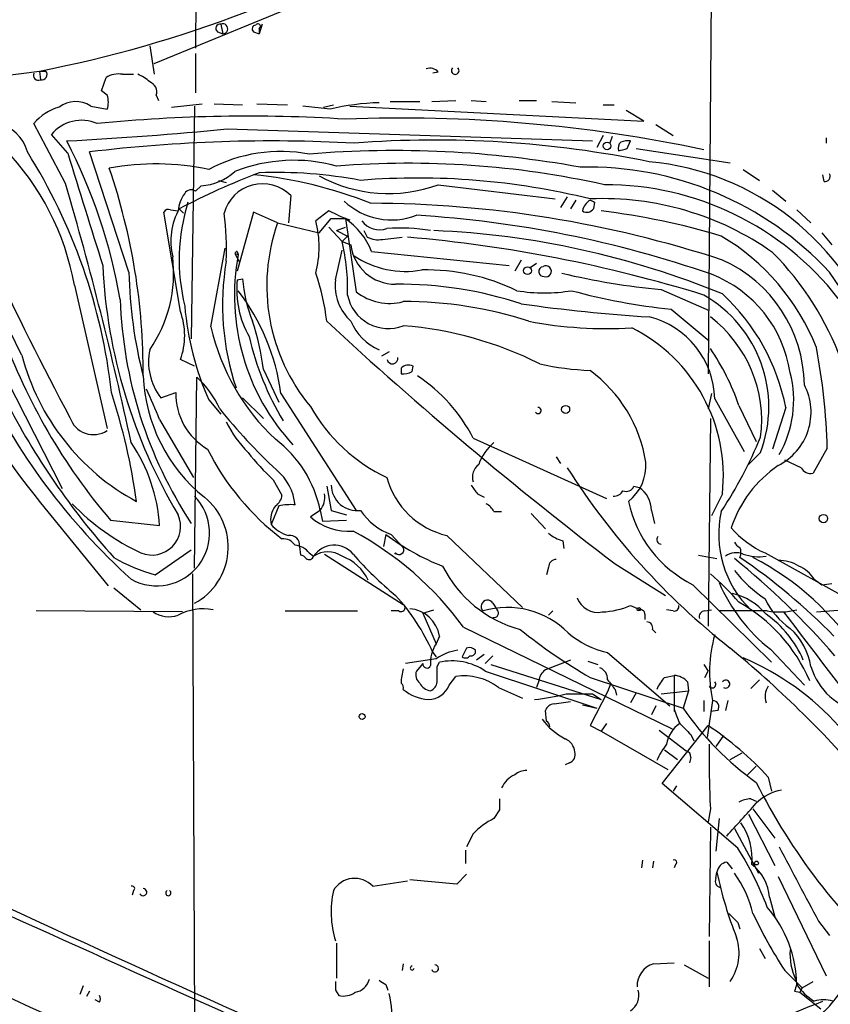
# Model space of a CAD drawing. Extents: x 15 to 895, y 1714 to 35172.
# Drawn here: x 210 to 272, y 2102 to 2178 of the extents above; entities that cross this region are included whole.
import ezdxf

# ---------------------------------------------------------------- set-up
doc = ezdxf.new("R2010")
doc.units = 0
doc.header["$MEASUREMENT"] = 0
doc.layers.add('MAIN', color=5, linetype='CONTINUOUS')

msp = doc.modelspace()

# ---------------------------------------------------------------- linework, layer by layer
at = {"layer": 'MAIN'}
for p, q in [((223.266, 2201.8229), (223.1813, 2175.8303)), ((263.144, 2181.0796), (262.89, 2150.5996)), ((219.964, 2174.6449), (233.5953, 2180.2329)), ((225.1287, 2177.6929), (225.298, 2176.9309)), ((228.346, 2177.6929), (228.092, 2176.9309)), ((228.092, 2177.3543), (228.092, 2176.9309)), ((224.8747, 2177.1003), (225.298, 2176.9309)), ((227.6687, 2177.1003), (228.092, 2176.9309)), ((219.6253, 2175.9996), (219.964, 2173.7983)), ((223.1813, 2175.4069), (223.1813, 2172.3589)), ((197.0193, 2172.1896), (211.074, 2174.0523)), ((211.074, 2174.0523), (211.1587, 2173.3749)), ((211.074, 2174.0523), (211.582, 2174.0523)), ((215.9, 2172.5283), (216.2387, 2173.5443)), ((217.5087, 2173.7983), (218.3553, 2173.7983)), ((241.9773, 2173.9676), (241.554, 2173.8829)), ((216.3233, 2172.1896), (215.9, 2172.5283)), ((220.1333, 2172.1896), (220.3027, 2171.7663)), ((215.0533, 2171.3429), (216.3233, 2171.0889)), ((221.3187, 2171.2583), (223.6893, 2171.5123)), ((223.0967, 2171.3429), (222.8427, 2153.3089)), ((224.6207, 2171.5123), (226.822, 2171.4276)), ((227.9227, 2171.5123), (230.2933, 2171.4276)), ((233.5953, 2171.0889), (231.4787, 2171.3429)), ((233.0873, 2171.2583), (233.8493, 2171.4276)), ((235.1193, 2171.3429), (257.8947, 2170.1576)), ((238.252, 2171.6816), (240.538, 2171.6816)), ((241.4693, 2171.6816), (243.332, 2171.7663)), ((244.5173, 2171.7663), (245.7027, 2171.6816)), ((248.2427, 2171.7663), (249.5973, 2171.7663)), ((250.7827, 2171.6816), (252.6453, 2171.5969)), ((254.762, 2171.4276), (255.6087, 2171.4276)), ((257.8947, 2170.1576), (256.54, 2171.0043)), ((213.106, 2165.3316), (210.6507, 2169.9883)), ((225.6367, 2169.5649), (253.9153, 2168.6336)), ((258.826, 2169.9036), (260.1807, 2169.0569)), ((213.2753, 2167.7023), (212.0053, 2169.1416)), ((254.762, 2169.0569), (254.254, 2168.1256)), ((255.4393, 2168.9723), (255.27, 2168.4643)), ((255.4393, 2168.9723), (255.27, 2168.4643)), ((272.034, 2168.8876), (272.034, 2168.4643)), ((256.6247, 2168.0409), (256.8787, 2168.6336)), ((257.302, 2168.0409), (264.5833, 2166.9403)), ((218.0167, 2158.4736), (214.9687, 2167.7869)), ((265.5993, 2166.4323), (266.8693, 2165.5856)), ((271.8647, 2165.5009), (271.78, 2166.0089)), ((223.1813, 2164.7389), (223.6047, 2165.1623)), ((224.9593, 2165.5856), (225.552, 2165.4163)), ((241.9773, 2165.2469), (251.0367, 2164.1463)), ((230.5473, 2164.4003), (230.378, 2162.2836)), ((251.968, 2164.3156), (251.46, 2163.4689)), ((267.8853, 2164.8236), (268.9013, 2163.9769)), ((252.6453, 2164.0616), (252.222, 2163.3843)), ((254.0847, 2163.8923), (254, 2163.3843)), ((221.996, 2155.4256), (220.726, 2163.1303)), ((221.234, 2163.2996), (221.8267, 2163.2149)), ((221.9113, 2163.3843), (222.25, 2163.0456)), ((227.6687, 2163.1303), (226.3987, 2158.5583)), ((229.5313, 2162.2836), (227.6687, 2163.1303)), ((233.5107, 2163.2149), (232.4947, 2162.4529)), ((234.188, 2162.8763), (233.5107, 2163.2149)), ((234.188, 2162.8763), (234.7807, 2162.6223)), ((234.6113, 2162.7069), (235.1193, 2162.5376)), ((269.748, 2163.2996), (270.8487, 2162.2836)), ((229.5313, 2162.2836), (232.7487, 2161.5216)), ((232.7487, 2161.5216), (233.68, 2162.6223)), ((233.5107, 2161.9449), (234.5267, 2160.8443)), ((233.68, 2162.6223), (234.7807, 2162.6223)), ((234.1033, 2161.6909), (234.7807, 2161.9449)), ((234.7807, 2162.6223), (235.6273, 2156.9496)), ((234.1033, 2161.6909), (234.95, 2161.2676)), ((234.5267, 2160.8443), (234.95, 2161.2676)), ((236.22, 2161.6909), (236.474, 2161.1829)), ((237.6593, 2161.0136), (239.1833, 2161.1829)), ((271.6953, 2161.5216), (272.4573, 2160.5903)), ((234.5267, 2160.8443), (235.204, 2160.5903)), ((224.3667, 2154.2403), (225.4673, 2160.3363)), ((226.2293, 2159.9129), (226.4833, 2159.8283)), ((226.2293, 2159.9129), (226.568, 2159.2356)), ((226.3987, 2160.0823), (226.4833, 2159.8283)), ((234.0187, 2157.8809), (234.5267, 2160.1669)), ((236.8127, 2160.0823), (247.4807, 2158.9816)), ((248.412, 2159.4049), (247.904, 2158.5583)), ((249.5973, 2159.1509), (249.0893, 2158.8123)), ((213.7833, 2157.4576), (216.3233, 2146.3663)), ((226.3987, 2157.8809), (226.822, 2157.9656)), ((259.2493, 2157.1189), (262.9747, 2155.5103)), ((205.5707, 2155.9336), (212.852, 2141.7096)), ((260.0113, 2155.5949), (262.9747, 2153.1396)), ((238.1673, 2152.2929), (237.5747, 2151.9543)), ((223.0967, 2151.1923), (221.996, 2151.7003)), ((228.4307, 2150.9383), (229.616, 2148.3983)), ((239.0987, 2151.0229), (239.0987, 2150.5996)), ((239.9453, 2150.7689), (240.03, 2151.1923)), ((223.0967, 2135.5289), (223.266, 2150.3456)), ((220.472, 2148.7369), (221.6573, 2149.1603)), ((229.7853, 2149.0756), (235.6273, 2140.0163)), ((263.144, 2149.0756), (262.89, 2147.8903)), ((224.1973, 2148.5676), (225.1287, 2147.4669)), ((226.822, 2148.7369), (228.4307, 2147.1283)), ((263.398, 2148.6523), (265.684, 2144.5883)), ((265.2607, 2148.1443), (266.6153, 2145.3503)), ((268.9013, 2147.9749), (267.8853, 2144.7576)), ((220.3873, 2147.0436), (223.012, 2142.5563)), ((263.0593, 2147.1283), (262.89, 2131.0416)), ((244.6867, 2145.6043), (255.016, 2140.9476)), ((266.954, 2144.5036), (266.0227, 2143.5723)), ((272.1187, 2144.8423), (271.018, 2142.8949)), ((251.1213, 2144.1649), (251.46, 2143.6569)), ((270.0867, 2143.3183), (268.8167, 2143.9109)), ((229.1927, 2142.3869), (229.87, 2141.2016)), ((233.3413, 2141.8789), (233.68, 2140.0163)), ((257.1327, 2141.8789), (257.556, 2141.7943)), ((211.1587, 2140.6089), (216.408, 2134.1743)), ((245.0253, 2141.2863), (245.5333, 2141.0323)), ((263.9907, 2141.2863), (263.144, 2139.5929)), ((229.616, 2140.3549), (229.0233, 2138.9156)), ((232.8333, 2140.0163), (232.0713, 2139.5083)), ((232.8333, 2140.0163), (233.0027, 2139.1696)), ((233.68, 2140.0163), (234.8653, 2139.6776)), ((246.2953, 2139.9316), (246.888, 2139.9316)), ((258.4873, 2140.0163), (258.7413, 2139.0003)), ((216.5773, 2139.2543), (220.3873, 2138.8309)), ((233.0027, 2139.1696), (234.8653, 2139.2543)), ((249.174, 2139.7623), (250.2747, 2138.5769)), ((237.9133, 2138.1536), (237.744, 2137.2223)), ((238.3367, 2138.1536), (239.268, 2137.1376)), ((242.6547, 2138.0689), (248.4967, 2132.4809)), ((251.6293, 2137.6456), (251.714, 2137.0529)), ((220.0487, 2135.0209), (222.8427, 2136.9683)), ((231.2247, 2137.2223), (231.3093, 2136.5449)), ((231.9867, 2136.7143), (232.3253, 2136.4603)), ((233.172, 2136.6296), (239.268, 2132.7349)), ((238.6753, 2136.7143), (238.5907, 2136.6296)), ((262.128, 2136.5449), (263.5673, 2136.2909)), ((267.2927, 2136.7143), (274.32, 2132.8196)), ((250.5287, 2135.6136), (250.3593, 2135.0209)), ((255.6933, 2135.8676), (259.588, 2133.4123)), ((222.9273, 2135.1056), (223.0967, 2100.3076)), ((271.1027, 2134.6823), (271.6953, 2134.2589)), ((271.3567, 2134.5129), (271.6953, 2134.2589)), ((216.8313, 2134.0049), (218.948, 2132.3116)), ((261.7047, 2134.2589), (267.8007, 2128.2476)), ((271.6953, 2134.2589), (272.4573, 2134.3436)), ((222.1653, 2132.1423), (210.82, 2132.2269)), ((230.124, 2132.2269), (235.712, 2132.2269)), ((238.9293, 2132.2269), (238.3367, 2132.2269)), ((240.792, 2132.0576), (241.6387, 2132.3116)), ((246.2107, 2132.8196), (246.5493, 2132.3116)), ((250.5287, 2131.8883), (250.8673, 2132.2269)), ((256.8787, 2132.6503), (257.6407, 2132.3116)), ((260.1807, 2132.2269), (259.6727, 2132.3116)), ((262.636, 2132.2269), (263.144, 2132.3116)), ((267.462, 2132.2269), (263.7367, 2132.2269)), ((271.272, 2132.1423), (273.304, 2132.3116)), ((240.792, 2132.0576), (241.808, 2129.6869)), ((257.9793, 2131.9729), (257.9793, 2131.5496)), ((243.9247, 2130.9569), (260.096, 2123.0829)), ((258.572, 2130.7876), (258.826, 2130.5336)), ((242.062, 2130.2796), (241.808, 2129.6869)), ((244.1787, 2129.3483), (243.84, 2128.6709)), ((267.716, 2129.2636), (270.3407, 2126.4696)), ((241.808, 2128.5016), (239.4373, 2128.1629)), ((241.554, 2129.0096), (241.808, 2128.6709)), ((245.5333, 2128.8403), (244.9407, 2128.4169)), ((246.2107, 2128.7556), (245.618, 2128.1629)), ((252.222, 2128.4169), (250.2747, 2127.6549)), ((255.1007, 2129.0096), (259.9267, 2124.8609)), ((240.792, 2128.1629), (240.284, 2127.5703)), ((241.8927, 2127.9089), (242.062, 2128.2476)), ((246.0413, 2128.0783), (254.5927, 2125.3689)), ((253.5767, 2128.3323), (254.3387, 2128.0783)), ((262.5513, 2128.0783), (262.89, 2127.5703)), ((242.824, 2126.4696), (243.332, 2127.1469)), ((245.618, 2127.5703), (254.254, 2124.6916)), ((253.746, 2127.0623), (260.9427, 2124.6916)), ((259.5033, 2127.0623), (260.2653, 2127.2316)), ((260.2653, 2127.2316), (260.2653, 2124.7763)), ((262.636, 2127.0623), (262.89, 2127.5703)), ((266.8693, 2126.8929), (266.192, 2126.2156)), ((246.634, 2126.3003), (248.4967, 2125.4536)), ((249.7667, 2126.8083), (249.5973, 2126.3003)), ((255.3547, 2126.6389), (255.1007, 2125.9616)), ((255.6933, 2126.1309), (255.778, 2125.7076)), ((261.2813, 2126.7236), (261.366, 2126.0463)), ((255.1007, 2125.9616), (253.746, 2123.3369)), ((253.9153, 2125.7923), (254.5927, 2125.3689)), ((257.302, 2125.8769), (256.8787, 2125.1149)), ((259.2493, 2125.7923), (261.366, 2126.0463)), ((261.366, 2126.0463), (260.9427, 2124.6916)), ((250.952, 2125.0303), (252.222, 2125.1996)), ((253.1533, 2124.9456), (254.254, 2124.6916)), ((258.826, 2124.8609), (258.4873, 2124.1836)), ((260.2653, 2124.7763), (260.2653, 2124.4376)), ((262.5513, 2125.2843), (262.5513, 2124.4376)), ((263.2287, 2125.2843), (262.8053, 2122.4056)), ((264.414, 2125.2843), (264.2447, 2124.5223)), ((250.3593, 2123.6756), (250.2747, 2124.5223)), ((263.652, 2124.5223), (263.0593, 2124.4376)), ((253.746, 2123.3369), (254.5927, 2122.9136)), ((255.016, 2123.5063), (254.5927, 2122.9136)), ((259.334, 2118.8496), (262.89, 2123.3369)), ((254.5927, 2122.9136), (259.7573, 2119.9503)), ((259.08, 2122.9983), (261.1967, 2121.3896)), ((261.5353, 2122.6596), (261.7893, 2122.1516)), ((264.0753, 2122.5749), (263.4827, 2121.7283)), ((259.5033, 2121.4743), (260.5193, 2120.7123)), ((261.5353, 2120.8816), (261.4507, 2120.4583)), ((264.5833, 2120.7123), (265.5147, 2121.2203)), ((252.1373, 2120.4583), (251.7987, 2120.2889)), ((266.6153, 2120.2043), (265.938, 2119.5269)), ((267.5467, 2119.3576), (267.8007, 2118.2569)), ((265.176, 2113.8543), (259.334, 2118.8496)), ((260.4347, 2118.6803), (260.1807, 2118.2569)), ((266.192, 2117.6643), (266.6153, 2117.4949)), ((263.0593, 2116.9023), (262.89, 2115.8863)), ((266.3613, 2116.9023), (268.0547, 2114.6163)), ((246.7187, 2116.8176), (246.2953, 2116.1403)), ((263.7367, 2116.1403), (263.4827, 2113.6003)), ((266.0227, 2116.4789), (268.0547, 2112.4996)), ((263.0593, 2115.4629), (262.9747, 2106.9963)), ((264.922, 2115.3783), (266.7847, 2111.9069)), ((244.6867, 2114.9549), (244.1787, 2113.9389)), ((244.094, 2113.6849), (244.094, 2112.6689)), ((257.81, 2112.9229), (257.7253, 2112.3303)), ((258.6567, 2112.8383), (258.572, 2112.3303)), ((260.35, 2112.5843), (260.2653, 2112.3303)), ((264.3293, 2112.7536), (264.7527, 2112.2456)), ((244.1787, 2111.8223), (243.4167, 2111.0603)), ((263.4827, 2111.4836), (263.5673, 2111.9916)), ((268.3087, 2111.6529), (272.034, 2103.9483)), ((236.8973, 2110.8909), (239.6067, 2111.3143)), ((243.4167, 2111.0603), (239.776, 2111.3989)), ((218.3553, 2110.5523), (218.2707, 2110.2136)), ((267.6313, 2110.0443), (268.0547, 2108.5203)), ((265.176, 2108.0969), (265.3453, 2107.5889)), ((271.4413, 2108.1816), (272.288, 2107.0809)), ((234.1033, 2106.4883), (234.1033, 2103.7789)), ((262.9747, 2106.6576), (262.9747, 2103.1016)), ((266.8693, 2106.0649), (267.2927, 2105.3029)), ((239.268, 2104.8796), (239.1833, 2104.3716)), ((258.6567, 2104.8796), (260.2653, 2104.9643)), ((261.0273, 2104.7949), (262.89, 2103.7789)), ((268.8167, 2104.3716), (270.1713, 2103.0169)), ((214.4607, 2103.1863), (214.2067, 2102.5089)), ((237.9133, 2103.2709), (238.0827, 2102.8476)), ((269.6633, 2103.6943), (269.748, 2103.2709)), ((270.1713, 2103.0169), (271.018, 2103.5249)), ((214.9687, 2102.7629), (214.7147, 2102.3396)), ((234.0187, 2102.8476), (234.2727, 2102.4243)), ((269.5787, 2102.7629), (270.002, 2102.6783)), ((270.1713, 2103.0169), (270.002, 2102.6783)), ((270.002, 2102.6783), (271.6107, 2101.4083)), ((215.7307, 2101.9163), (215.392, 2102.0856))]:
    msp.add_line(p, q, dxfattribs=at)
for centre, radius in [((255.0583, 2168.2526), 0.2993), ((248.8946, 2158.5837), 0.3002), ((251.8464, 2147.8343), 0.3121), ((271.8223, 2139.3813), 0.3224), ((257.5136, 2132.354), 0.1338), ((236.0788, 2124.0425), 0.2275), ((266.6364, 2112.6902), 0.1496)]:
    msp.add_circle(centre, radius, dxfattribs=at)
for centre, radius, start, end in [((193.0274, 2267.3139), 94.9916, 280.951675, 301.018022), ((225.0824, 2177.362), 0.3341, 82.034805, 231.562485), ((225.2754, 2177.3257), 0.3954, 273.276274, 111.777193), ((227.844, 2177.3241), 0.2843, 91.209443, 231.928805), ((228.0073, 2177.5236), 0.1893, 296.578587, 153.421413), ((241.3423, 2173.4737), 0.8045, 37.875608, 111.61228), ((243.2896, 2174.0946), 0.2993, 134.986464, 45), ((210.9894, 2173.7136), 0.3787, 153.441716, 296.558284), ((211.2494, 2173.7892), 0.4241, 257.651427, 38.345417), ((217.1983, 2172.0484), 1.7772, 79.941409, 122.679633), ((217.7778, 2171.3306), 2.6323, 45.423265, 69.631202), ((219.3573, 2172.4366), 0.8144, 342.343781, 70.786322), ((214.8415, 2171.6393), 1.5807, 339.622982, 20.37362), ((213.6744, 2167.4799), 3.9287, 105.901325, 140.32159), ((213.887, 2169.5201), 2.164, 57.387269, 126.559587), ((237.8357, 2153.8274), 17.7747, 91.387506, 103.801781), ((227.3055, 2048.9992), 121.5578, 86.474369, 95.544231), ((239.125, 2057.3724), 113.038, 78.039184, 92.202546), ((207.2603, 2167.0601), 2.9726, 14.152177, 80.087709), ((214.351, 2167.1806), 3.0574, 66.680838, 140.104451), ((196.7602, 2471.8434), 303.6546, 273.101742, 275.456875), ((193.8831, 2153.9476), 20.2074, 10.002954, 44.221464), ((175.6386, 2149.1045), 42.3267, 9.865946, 27.476843), ((229.0691, 2051.5022), 117.1365, 86.873401, 96.913793), ((241.7602, 2086.3068), 82.3989, 78.40766, 94.386498), ((256.5402, 2168.0832), 0.6295, 132.282873, 199.640967), ((213.9625, 2337.3004), 174.5533, 283.917656, 284.146846), ((256.6669, 2167.0687), 1.5792, 82.29219, 110.390429), ((172.7453, 2144.2437), 44.191, 6.387828, 32.192101), ((1465.9817, 2552.1195), 1310.3625, 197.0596451, 197.4589392), ((229.7854, 2155.8965), 11.926, 79.363375, 117.941104), ((238.6277, 2087.3854), 80.5066, 79.727815, 94.731714), ((220.1335, 2147.2155), 19.6418, 78.059511, 100.682122), ((170.3348, 2150.7286), 48.7834, 359.649647, 18.883242), ((230.7942, 2154.7969), 12.3413, 74.446863, 111.708733), ((239.6804, 2096.8715), 70.0372, 77.493739, 94.567329), ((253.6122, 2141.1061), 25.5032, 42.92119, 91.411462), ((256.437, 2146.2929), 20.8172, 18.463149, 84.815788), ((251.0246, 2107.2151), 63.2658, 111.252588, 117.398353), ((223.2599, 2169.6642), 4.5151, 274.379727, 311.121582), ((224.557, 2133.4608), 32.6965, 68.14607, 84.538942), ((229.3066, 2129.7148), 36.4837, 79.482798, 91.907818), ((238.1146, 2175.8247), 11.261, 241.54283, 290.0607), ((240.4063, 2109.8977), 55.8646, 76.185094, 94.55886), ((271.9474, 2165.8893), 0.3972, 257.979814, 30.956334), ((-66.5597, 2083.8541), 291.2928, 12.170643, 16.242896), ((228.3542, 2162.2392), 3.079, 44.578928, 164.816857), ((254.9349, 2142.3844), 22.8627, 37.941363, 90.221037), ((224.2655, 2163.073), 2.4429, 142.220052, 176.670037), ((222.8366, 2164.2614), 0.589, 54.175054, 148.447306), ((236.9698, 2159.4125), 15.0627, 162.697871, 193.685022), ((238.3633, 2167.8605), 5.3415, 226.640823, 291.074554), ((236.4611, 2075.5444), 88.2636, 71.826103, 89.826743), ((254.4377, 2162.9466), 1.3121, 121.813758, 168.201075), ((254.7129, 2141.2729), 22.8938, 54.874486, 92.420555), ((296.2453, 2248.6619), 94.6752, 243.327151, 243.556307), ((221.0647, 2162.9608), 0.3787, 63.44848, 153.414653), ((226.344, 2160.8825), 5.09, 150.559773, 193.909838), ((204.0513, 2160.2097), 21.5191, 357.631248, 7.572773), ((235.1092, 2077.5662), 85.4669, 70.851395, 86.528766), ((253.4958, 2163.7039), 0.597, 234.992255, 327.630393), ((248.0889, 2108.8647), 54.738, 73.204277, 83.176166), ((125.7201, 2110.4989), 93.7093, 26.313708, 33.484132), ((243.3098, 2157.4053), 14.6166, 160.50341, 219.746197), ((224.4937, 2160.4209), 8.255, 345.749967, 14.250033), ((231.5513, 2157.956), 5.6748, 22.005209, 55.314106), ((237.4053, 2163.4083), 1.6576, 215.195334, 290.950901), ((237.3207, 2162.8766), 1.8935, 243.439008, 280.301058), ((238.968, 2147.3138), 14.5788, 80.458143, 93.81499), ((230.18, 2052.0781), 109.5113, 72.80661, 85.061884), ((238.8656, 2095.7424), 66.0068, 67.626409, 87.592161), ((254.9548, 2146.1733), 17.5488, 21.593514, 59.331273), ((219.3238, 2157.1972), 15.6342, 358.161441, 13.490046), ((238.6284, 2160.9896), 3.4476, 186.650904, 270.779452), ((210.989, 2158.4139), 10.4885, 325.427808, 6.817195), ((243.2526, 2156.6729), 17.0636, 169.343526, 222.721727), ((226.4339, 2159.8777), 0.2076, 99.761775, 170.238225), ((239.4449, 2165.69), 7.1593, 236.159219, 280.156101), ((250.9936, 2143.3601), 23.7094, 20.376979, 44.565623), ((418.4682, 2257.3446), 232.7308, 204.88689, 208.24319), ((257.2882, 2160.9453), 41.3501, 182.721974, 210.952825), ((245.3879, 2155.919), 20.1254, 170.270008, 198.602762), ((250.1477, 2158.5159), 0.3833, 96.350095, 276.33524), ((250.3226, 2158.5353), 0.4219, 251.676739, 121.003353), ((259.6124, 2149.6096), 10.7293, 0.765265, 65.916327), ((252.6124, 2159.1105), 34.6016, 181.054685, 194.528501), ((215.4262, 2152.5511), 18.0392, 6.725108, 18.881809), ((241.0449, 2142.5196), 16.1268, 64.162512, 91.199521), ((264.7658, 2214.591), 57.7362, 256.762304, 264.517221), ((259.6086, 2149.2276), 9.7409, 8.60051, 68.718947), ((243.9164, 2138.3545), 34.7811, 354.780321, 35.341526), ((233.7871, 2157.144), 7.4251, 174.304303, 209.583607), ((237.6296, 2158.7207), 10.8339, 183.996618, 201.992224), ((237.8034, 2157.4482), 3.8093, 173.477765, 226.970096), ((238.8906, 2127.0526), 30.4905, 71.803637, 90.404582), ((213.2505, 2146.8798), 16.68, 7.564544, 37.501677), ((238.1021, 2157.3191), 3.2132, 191.188935, 291.275249), ((238.2097, 2160.2095), 4.1588, 231.614737, 284.742301), ((250.19, 2170.174), 13.3091, 260.848731, 279.151269), ((265.66, 2207.1703), 51.8838, 255.085975, 263.749698), ((257.5754, 2148.0078), 10.0119, 339.512409, 60.198262), ((253.0631, 2144.9142), 16.1312, 10.937471, 47.357745), ((250.9947, 2157.4775), 33.6741, 181.907032, 213.278373), ((245.1995, 2157.819), 22.9495, 184.924614, 203.773333), ((239.4833, 2125.6979), 30.4905, 71.803637, 90.404582), ((266.8581, 2287.0684), 132.3419, 261.987906, 266.3001), ((217.053, 2153.563), 5.2823, 339.351788, 20.647197), ((210.507, 2148.8234), 18.048, 6.729477, 18.880285), ((441.624, 2379.6628), 306.6045, 227.209439, 232.669002), ((239.0565, 2156.3148), 4.1914, 203.200206, 246.799794), ((236.9859, 2125.7941), 28.6219, 63.288756, 85.426805), ((255.0164, 2186.2496), 32.153, 259.223896, 273.471447), ((256.7122, 2148.5107), 6.6873, 1.213298, 76.105893), ((256.9131, 2146.961), 10.1212, 352.77956, 52.608266), ((252.3015, 2169.6021), 46.8744, 199.789179, 220.347987), ((241.101, 2158.0348), 17.1591, 192.775776, 226.832994), ((251.2449, 2142.6797), 12.8217, 353.76107, 63.513088), ((249.287, 2158.5301), 22.5307, 192.956953, 210.902307), ((227.2262, 2156.6014), 18.0917, 194.607031, 241.556584), ((224.1625, 2151.5346), 4.6311, 168.444277, 217.165095), ((248.5857, 2142.5581), 17.5858, 18.521081, 34.611082), ((223.8776, 2143.5391), 48.2587, 1.54743, 10.860101), ((247.9838, 2170.9406), 47.7085, 203.451011, 219.477231), ((238.4214, 2151.785), 0.421, 191.312601, 11.301925), ((239.6758, 2150.4951), 0.782, 63.067967, 137.55481), ((254.7622, 2173.8286), 22.9975, 257.670055, 267.467419), ((239.2679, 2151.9551), 1.366, 262.884868, 299.729274), ((247.1768, 2141.9983), 11.0259, 9.097194, 53.430563), ((261.0613, 2148.5434), 8.4543, 330.141049, 14.668916), ((251.3642, 2171.5067), 49.5664, 205.164283, 227.98165), ((231.8674, 2150.9678), 12.7614, 182.413962, 231.128784), ((218.4002, 2144.9506), 7.2651, 23.868081, 47.95241), ((233.3469, 2139.8029), 12.7376, 27.094118, 56.546221), ((266.2321, 2147.6233), 4.6277, 296.661947, 27.398945), ((167.0273, 2133.2873), 52.111, 8.170857, 17.734091), ((159.7205, 2122.447), 65.4634, 22.069482, 24.327067), ((226.5635, 2149.0105), 4.9085, 178.251143, 240.046632), ((259.8577, 2174.9336), 57.7753, 207.15208, 221.865027), ((259.26, 2175.2473), 43.808, 218.643672, 227.113771), ((243.7371, 2154.6799), 13.4134, 209.574756, 244.667945), ((249.7209, 2147.7438), 0.2343, 207.308684, 99.554767), ((215.273, 2147.8069), 1.9224, 197.998563, 303.118832), ((233.6581, 2150.8741), 9.0392, 206.263154, 224.810409), ((207.4899, 2138.0126), 12.9233, 3.630373, 34.141102), ((223.8588, 2138.202), 9.1561, 11.428974, 53.05501), ((248.8079, 2142.2453), 3.9288, 129.75721, 160.259358), ((234.1794, 2159.3548), 35.5096, 326.839616, 337.365514), ((241.7343, 2153.512), 19.6764, 206.418158, 232.917009), ((240.9299, 2155.1395), 17.3318, 217.854949, 227.374247), ((254.5056, 2143.4981), 3.5667, 308.159302, 3.914626), ((226.8587, 2140.0371), 4.0474, 5.707353, 50.250618), ((245.8467, 2142.5986), 1.221, 127.111096, 198.182677), ((299.434, 2173.5004), 56.2493, 212.450966, 231.71481), ((273.7165, 2135.6217), 9.5455, 124.508492, 161.429905), ((270.8347, 2143.7276), 0.8526, 208.687149, 282.414375), ((244.0546, 2144.1815), 6.2709, 195.020642, 257.100644), ((235.7024, 2142.0223), 2.0233, 181.662539, 277.486105), ((414.0562, 2268.5948), 211.6103, 216.756617, 216.985854), ((255.5876, 2141.8999), 0.7856, 265.356285, 332.756461), ((256.5401, 2142.1328), 0.6447, 246.787406, 336.807244), ((256.2434, 2139.9739), 2.2443, 1.082513, 54.206499), ((220.1697, 2138.2596), 4.0905, 240.990564, 44.309627), ((220.7695, 2137.1772), 4.9401, 298.104689, 51.293822), ((228.769, 2141.2864), 1.1043, 302.481141, 355.595723), ((231.5137, 2141.0484), 1.6753, 321.969937, 8.163959), ((265.8923, 2142.6662), 9.3925, 192.123473, 243.52252), ((226.7625, 2153.2934), 18.3285, 224.161324, 244.76332), ((230.7326, 2139.2729), 1.7462, 141.711192, 191.806701), ((230.5051, 2136.5869), 3.8715, 84.353759, 103.276705), ((239.8491, 2142.5184), 4.6194, 212.795963, 250.888836), ((244.9828, 2139.2119), 1.4969, 28.737847, 61.253601), ((271.7822, 2138.1416), 8.077, 167.196048, 226.202913), ((219.7874, 2138.7788), 2.2286, 247.873953, 23.784981), ((235.0379, 2142.9045), 4.5094, 228.862602, 274.265492), ((231.1176, 2140.7594), 2.7903, 221.360356, 254.629441), ((223.4918, 2116.1381), 25.2409, 35.951204, 61.918634), ((270.4023, 2143.6482), 7.5992, 221.010522, 245.845514), ((229.9443, 2136.6934), 1.124, 33.083494, 93.790338), ((230.4881, 2137.3323), 0.7448, 351.506514, 98.501095), ((248.9121, 2152.7011), 18.2374, 232.908489, 248.796636), ((252.6788, 2140.9126), 3.4314, 231.201202, 252.190762), ((259.2705, 2137.7515), 0.3605, 139.771109, 266.628873), ((265.6414, 2137.857), 0.778, 202.371723, 247.628278), ((230.7664, 2135.7663), 1.5452, 37.842139, 85.560912), ((233.9124, 2135.4088), 1.9038, 39.883792, 146.474366), ((233.426, 2134.8406), 1.9583, 55.801137, 124.198863), ((238.9452, 2136.963), 0.367, 222.659093, 28.40861), ((264.5412, 2136.7566), 0.8898, 334.647392, 25.352608), ((223.746, 2148.2999), 13.7841, 239.891279, 254.44109), ((231.2672, 2135.9948), 0.5517, 32.460041, 85.623597), ((231.9704, 2136.5806), 0.3747, 230.630986, 341.274948), ((233.2961, 2133.0781), 3.5991, 24.972942, 70.006285), ((257.8757, 2156.4213), 29.9678, 221.332833, 230.155898), ((251.1073, 2135.6277), 0.5788, 88.613923, 181.395974), ((265.0714, 2135.3496), 1.3846, 67.587678, 126.660509), ((224.6873, 2086.9064), 63.6998, 41.069631, 50.829495), ((237.353, 2095.5434), 49.5059, 44.560121, 55.567619), ((266.8347, 2140.1828), 3.7618, 250.828122, 278.293157), ((255.9688, 2116.5238), 22.4075, 33.0847, 62.367755), ((268.471, 2133.4701), 2.6565, 57.012843, 93.502741), ((250.8187, 2139.972), 9.5163, 206.68541, 254.822928), ((273.5064, 2142.2274), 10.9936, 218.660948, 235.582981), ((268.8876, 2133.2974), 2.6124, 32.013985, 66.786434), ((249.8867, 2119.731), 20.2459, 40.59181, 49.410799), ((275.6856, 2139.5193), 12.9882, 203.077124, 232.149585), ((227.2399, 2122.7928), 15.6058, 23.475934, 42.881363), ((245.7896, 2132.5747), 0.487, 30.181087, 225.57402), ((254.3587, 2133.8516), 1.7387, 200.492408, 280.55832), ((263.6217, 2128.791), 4.9223, 40.272654, 76.716424), ((272.7223, 2135.811), 6.043, 206.038409, 234.812161), ((223.7624, 2128.3812), 4.0058, 78.865105, 118.895953), ((239.0987, 2132.4809), 0.3053, 236.299523, 56.315138), ((239.5713, 2129.8825), 2.5221, 9.058603, 85.344647), ((247.3114, 2125.7667), 6.7234, 45.154264, 106.084108), ((246.295, 2132.0638), 0.3551, 256.265125, 44.258312), ((254.3817, 2138.4473), 6.3119, 272.684257, 293.30348), ((257.683, 2132.0153), 0.2993, 351.856362, 98.124688), ((260.2794, 2132.5515), 0.3393, 253.087238, 16.928918), ((262.6548, 2131.766), 0.4613, 92.335786, 196.588605), ((258.9917, 2121.7127), 12.8278, 23.40521, 60.744533), ((268.4117, 2137.4859), 5.3441, 259.763527, 284.480642), ((221.1111, 2133.9939), 2.2239, 236.365668, 288.770618), ((262.4951, 2125.0774), 8.4489, 23.282115, 54.700477), ((1019.2922, 2700.1464), 941.2594, 217.1174722, 217.8122477), ((277.012, 2166.7079), 45.9682, 231.390355, 239.59348), ((258.1299, 2130.9194), 0.4613, 343.399492, 87.664214), ((265.8297, 2127.1026), 5.0834, 9.12656, 47.865589), ((256.3777, 2135.3736), 6.4909, 228.216184, 258.653713), ((273.3718, 2127.4891), 10.38, 163.919036, 192.263578), ((244.1352, 2128.2056), 2.7586, 147.522595, 184.407467), ((244.0336, 2125.3928), 3.8233, 98.002943, 125.598998), ((244.3903, 2128.7554), 0.6295, 42.282873, 109.640967), ((244.5314, 2129.0802), 0.3393, 253.087238, 16.912762), ((212.1181, 2065.3013), 82.7926, 40.76153, 50.676791), ((243.0357, 2123.6862), 4.6642, 56.382502, 102.0498), ((244.0978, 2128.9828), 0.4047, 230.42467, 325.846582), ((257.316, 2109.1004), 21.1734, 17.247466, 66.970044), ((243.2515, 2126.5635), 4.1535, 163.55114, 178.959828), ((241.0954, 2128.103), 0.3093, 168.831772, 339.28568), ((-54.4072, 2127.3163), 296.3005, 359.885389, 0.114591), ((250.8666, 2126.724), 1.1031, 122.449681, 175.617229), ((254.1488, 2126.9414), 0.9532, 357.08326, 67.861488), ((275.8187, 2129.4414), 5.2009, 197.137152, 258.066746), ((241.0321, 2127.274), 0.8046, 158.392965, 232.117522), ((243.9671, 2122.7613), 4.4313, 52.999254, 98.239997), ((267.5557, 2135.9676), 15.4103, 216.077042, 219.666661), ((261.3812, 2125.2133), 2.6354, 135.444287, 159.623856), ((260.1665, 2125.7641), 1.4708, 40.718332, 86.148352), ((264.2539, 2126.5561), 0.312, 235.077189, 147.527399), ((238.8022, 2126.2579), 0.4828, 344.749045, 52.109403), ((241.4167, 2128.7527), 3.3898, 230.663618, 266.593838), ((241.4757, 2127.0776), 1.0352, 205.072396, 264.957387), ((241.1942, 2127.1257), 1.7569, 270.688116, 338.072023), ((241.0822, 2126.8024), 0.8144, 291.805329, 354.446932), ((263.209, 2126.5259), 0.2735, 211.039217, 46.288826), ((268.732, 2125.5805), 1.4325, 145.83735, 198.967453), ((247.9642, 2141.1885), 15.8872, 275.28657, 284.281331), ((252.8993, 2633.7918), 508.0005, 269.885409, 270.114592), ((8208.3831, 19825.7647), 19439.4222, 245.58085913, 245.81004217), ((251.0308, 2124.2198), 0.8144, 95.553068, 158.194671), ((267.0785, 2126.5962), 7.0977, 196.276608, 205.806904), ((280.321, 2138.1116), 23.5715, 214.703655, 234.447233), ((263.2118, 2124.7763), 0.5083, 330.014605, 88.094603), ((254.1731, 2126.8902), 5.1494, 216.255692, 242.541719), ((250.0631, 2123.21), 0.5518, 4.396316, 57.536771), ((262.0262, 2121.5364), 2.3811, 124.175268, 171.274694), ((472.7993, 2334.7453), 299.354, 224.882039, 225.111208), ((248.4975, 2101.78), 25.92, 42.699195, 56.270879), ((251.3332, 2121.178), 1.2341, 5.902319, 67.839069), ((263.3085, 2118.8525), 4.7425, 140.052738, 158.01934), ((335.3644, 2120.6252), 72.4009, 178.993011, 182.947486), ((251.9259, 2121.0932), 0.6692, 288.415996, 18.443072), ((261.0867, 2120.9494), 0.4537, 351.405541, 75.969882), ((248.7082, 2117.7067), 1.9899, 113.83678, 156.16322), ((248.7994, 2118.5147), 1.3514, 88.47773, 131.496224), ((308.8207, 2140.0367), 47.1869, 206.564725, 228.473408), ((458.3685, 2117.2409), 211.6502, 179.885381, 180.114592), ((266.3072, 2115.4074), 2.2598, 92.922039, 117.586725), ((269.1909, 2114.7631), 3.6332, 99.956731, 135.14608), ((-369.5276, 2687.5555), 854.3067, 317.8981966, 318.1273795), ((248.8309, 2111.0153), 5.7179, 116.32396, 136.44984), ((261.375, 2113.0144), 4.9205, 354.985421, 34.502646), ((243.2525, 2100.0351), 25.9155, 20.905145, 32.224761), ((1709.2193, 2873.048), 1628.5657, 207.7828127, 208.0119992), ((260.2654, 2112.7536), 0.1893, 296.551513, 116.578587), ((264.4563, 2111.8646), 0.898, 98.130102, 171.869898), ((264.1987, 2109.8449), 3.4384, 3.32458, 52.817491), ((936.2594, 3681.8152), 1732.7474, 244.981219, 246.4096822), ((294.0602, 2118.3709), 31.153, 191.816205, 201.582389), ((257.7138, 2106.6981), 8.8932, 13.500745, 35.852683), ((218.2707, 2110.7216), 0.1893, 296.551513, 116.578587), ((235.4972, 2109.606), 1.9003, 42.54323, 150.133575), ((263.906, 2111.2719), 0.4732, 153.429535, 259.689739), ((1059.9304, 3950.5032), 2034.8085, 244.7208342, 245.9198814), ((219.1113, 2110.4374), 0.2843, 209.287505, 88.790557), ((221.0646, 2110.3653), 0.2053, 114.342301, 65.63227), ((241.2868, 2108.9248), 7.6135, 167.656892, 197.324709), ((260.2347, 2103.0936), 9.515, 1.067702, 40.573275), ((434.1747, 2277.748), 239.462, 224.881179, 225.110379), ((300.4193, 2124.8825), 37.6752, 205.312453, 212.984608), ((261.558, 2105.7101), 3.732, 324.159097, 18.780621), ((273.8324, 2105.6485), 4.6044, 175.867572, 205.114096), ((239.9612, 2104.5568), 0.1543, 95.913782, 354.086218), ((241.728, 2104.5268), 0.2681, 195.243874, 91.004336), ((259.141, 2103.1911), 1.7566, 106.004089, 182.920555), ((403.3686, 2103.1862), 169.3502, 179.885409, 180.114558), ((235.3141, 2104.0301), 1.371, 279.598358, 345.82185), ((322.3419, 2230.4517), 152.6537, 236.192759, 236.421922), ((396.6557, 2060.6944), 133.8593, 161.453816, 161.683013), ((273.6381, 2106.0629), 4.7883, 215.667735, 238.028609), ((215.3917, 2102.1703), 0.4236, 323.157154, 36.842846), ((234.6115, 2104.0324), 1.6434, 258.102723, 304.515885), ((231.4767, 2100.8153), 6.9229, 352.271363, 14.884556), ((256.0614, 2102.4535), 1.4639, 303.936469, 15.61692), ((261.558, 2111.0074), 14.254, 307.605109, 325.492388), ((57.0784, 2627.0955), 567.2928, 291.363809, 292.238757), ((271.8223, 2099.0818), 3.0065, 76.150026, 103.848124)]:
    msp.add_arc(centre, radius, start, end, dxfattribs=at)

doc.saveas('drawing.dxf')
